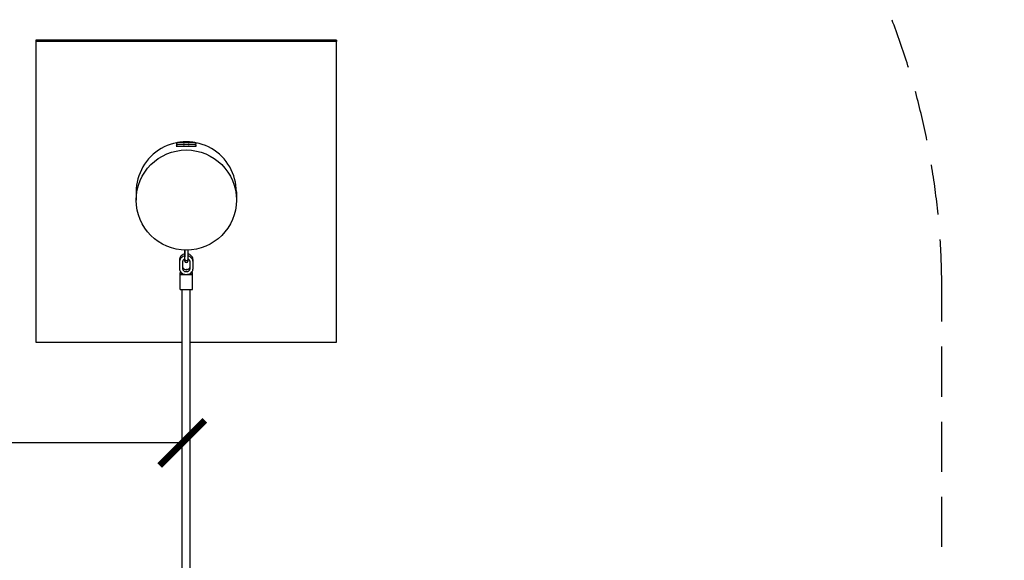
# Model space of a CAD drawing. Extents: x -171612754 to 1023844, y -47427495 to 12.
# Drawn here: x 1011635 to 1013600, y -97549 to -96470 of the extents above; entities that cross this region are included whole.
import ezdxf

# ---------------------------------------------------------------- set-up
doc = ezdxf.new("R2010")
doc.units = 0
doc.linetypes.add('DASH-6MM', pattern=[6, 4, -2])
doc.linetypes.add('DASHED2', pattern=[0.375, 0.25, -0.125])
doc.layers.get('0').update_dxf_attribs({"color": 252, "linetype": 'CONTINUOUS', "lineweight": 25})
doc.layers.get('Defpoints').update_dxf_attribs({"linetype": 'CONTINUOUS'})
doc.layers.add('ENG-DIMENSION', color=1, linetype='CONTINUOUS')
doc.layers.add('FALLZONE', color=1, linetype='DASHED2')
doc.layers.add('EQUIPMENT', color=4, linetype='CONTINUOUS', lineweight=25)
doc.styles.add('Entos Arial', font='arial.ttf')
doc.styles.add('MYRIAD', font='txt')
doc.dimstyles.new('Entos_DIM_50', dxfattribs={"dimscale": 50, "dimtxt": 1.8, "dimasz": 1.8, "dimexe": 0.9, "dimexo": 0.9, "dimgap": 0.7, "dimtad": 1, "dimrnd": 0.5, "dimdsep": 46, "dimtxsty": 'MYRIAD', "dimblk": 'ARCHTICK', "dimcen": 0, "dimazin": 2, "dimtfac": 1, "dimtmove": 0, "dimatfit": 3, "dimfxl": 1, "dimtolj": 1, "dimarcsym": 0})

# ---------------------------------------------------------------- blocks, each defined once
blk = doc.blocks.new('_ArchTick')
at = {"color": 0, "linetype": 'ByBlock', "const_width": 0.15}
blk.add_lwpolyline([(-0.5, -0.5), (0.5, 0.5)], dxfattribs=at)
blk = doc.blocks.new('*D1432')
at = {"layer": 'Defpoints', "color": 0, "transparency": 16777216}
for p in [(1010459.7, -97314.8), (1010459.7, -97314.8), (1011959.7, -97314.8)]:
    blk.add_point(p, dxfattribs=at)
at = {"layer": 'ENG-DIMENSION', "color": 0, "lineweight": -2, "transparency": 16777216}
blk.add_line((1011959.7, -97314.8), (1010459.7, -97314.8), dxfattribs=at)
at = {"layer": 'ENG-DIMENSION', "color": 0, "lineweight": -2, "transparency": 16777216, "xscale": 90, "yscale": 90, "zscale": 90, "rotation": 180}
blk.add_blockref('_ArchTick', (1010459.7, -97314.8), dxfattribs=at)
at = {"layer": 'ENG-DIMENSION', "color": 0, "lineweight": -2, "transparency": 16777216, "xscale": 90, "yscale": 90, "zscale": 90}
blk.add_blockref('_ArchTick', (1011959.7, -97314.8), dxfattribs=at)
at = {"layer": 'ENG-DIMENSION', "color": 0, "transparency": 16777216, "insert": (1011209.7, -97233.8), "char_height": 90, "attachment_point": 5, "style": 'Entos Arial'}
blk.add_mtext('\\A1;1500', dxfattribs=at)
blk = doc.blocks.new('*D1441')
at = {"layer": 'Defpoints', "color": 0, "transparency": 16777216}
for p in [(993550, -94573.6), (993550, -94573.6), (1022574.8, -95047.3), (994319.3, -95861.3), (1022574.8, -99961.9), (1007958.3, -100372)]:
    blk.add_point(p, dxfattribs=at)
at = {"layer": 'ENG-DIMENSION', "color": 0, "lineweight": -2, "transparency": 16777216}
for p, q in [((994319.3, -95861.3), (993550, -94573.6)), ((1007958.3, -100327), (1007958.3, -95002.3)), ((1022574.8, -99916.9), (1022574.8, -95002.3)), ((1007958.3, -95047.3), (1022574.8, -95047.3))]:
    blk.add_line(p, q, dxfattribs=at)
at = {"layer": 'ENG-DIMENSION', "color": 0, "lineweight": -2, "transparency": 16777216, "xscale": 90, "yscale": 90, "zscale": 90}
for p, rotation in [((993550, -94573.6), 120.8549999999981), ((1007958.3, -95047.3), 180), ((994319.3, -95861.3), 300.8549999999981)]:
    blk.add_blockref('_ArchTick', p, dxfattribs=dict(at, rotation=rotation))
blk.add_blockref('_ArchTick', (1022574.8, -95047.3), dxfattribs=at)
at = {"layer": 'ENG-DIMENSION', "color": 0, "transparency": 16777216, "insert": (1015266.6, -94966.3), "char_height": 90, "attachment_point": 5, "style": 'Entos Arial'}
blk.add_mtext('\\A1;14617', dxfattribs=at)
at = {"layer": 'ENG-DIMENSION', "color": 0, "transparency": 16777216, "insert": (994004.1, -95175.9), "char_height": 90, "attachment_point": 5, "rotation": 300.855, "style": 'Entos Arial'}
blk.add_mtext('\\A1;1500', dxfattribs=at)
blk = doc.blocks.new('*D1443')
at = {"layer": 'Defpoints', "color": 0, "transparency": 16777216}
for p in [(1011967.7, -95500.6), (992260.4, -96443.8), (992260.4, -96443.8), (993309.8, -97515.7), (1007332.7, -103846.7), (1011989.8, -103846.7)]:
    blk.add_point(p, dxfattribs=at)
at = {"layer": 'ENG-DIMENSION', "color": 0, "lineweight": -2, "transparency": 16777216}
for p, q in [((1011922.7, -95500.6), (1007287.7, -95500.6)), ((1007332.7, -95500.6), (1007332.7, -103846.7)), ((993309.8, -97515.7), (992260.4, -96443.8)), ((1011944.8, -103846.7), (1007287.7, -103846.7))]:
    blk.add_line(p, q, dxfattribs=at)
at = {"layer": 'ENG-DIMENSION', "color": 0, "lineweight": -2, "transparency": 16777216, "xscale": 90, "yscale": 90, "zscale": 90}
for p, rotation in [((1007332.7, -95500.6), 90), ((992260.4, -96443.8), 134.3928923221283), ((993309.8, -97515.7), 314.3928923221283), ((1007332.7, -103846.7), 270)]:
    blk.add_blockref('_ArchTick', p, dxfattribs=dict(at, rotation=rotation))
at = {"layer": 'ENG-DIMENSION', "color": 0, "transparency": 16777216, "char_height": 90, "attachment_point": 5, "style": 'Entos Arial'}
for s, insert, rotation in [('\\A1;1500', (992842.9, -96923.1), 314.3929), ('\\A1;8346', (1007251.7, -99673.6), 90)]:
    blk.add_mtext(s, dxfattribs=dict(at, insert=insert, rotation=rotation))

msp = doc.modelspace()

# ---------------------------------------------------------------- linework, layer by layer
at = {"layer": 'EQUIPMENT'}
for p, q in [((1011667.7, -96510.6), (1011667.7, -97110.6)), ((1011667.7, -96510.6), (1011667.7, -96513.7)), ((1012267.7, -96510.6), (1011667.7, -96510.6)), ((1012267.7, -96510.6), (1012267.7, -96513.7)), ((1011667.7, -96513.7), (1011667.7, -97113.7)), ((1012267.7, -96513.7), (1011667.7, -96513.7)), ((1012267.7, -97113.7), (1012267.7, -96513.7)), ((1011961.7, -96718.4), (1011961.7, -96718.3)), ((1011961.7, -96722.4), (1011961.7, -96722.3)), ((1011973.7, -96718.4), (1011973.7, -96718.3)), ((1011973.7, -96722.4), (1011973.7, -96722.3)), ((1011867.7, -96813.7), (1011867.7, -96830)), ((1012067.7, -96813.6), (1012067.7, -96830)), ((1011964.7, -96937.6), (1011964.7, -96929.9)), ((1011964.7, -96929.9), (1011964.7, -96938.9)), ((1011964.7, -96930), (1011964.7, -96929.9)), ((1011964.7, -96941.6), (1011964.7, -96929.9)), ((1011964.7, -96930), (1011964.7, -96943)), ((1011964.7, -96941.6), (1011964.7, -96938.9)), ((1011964.7, -96951.9), (1011964.7, -96943)), ((1011970.7, -96929.9), (1011970.7, -96930)), ((1011970.7, -96930), (1011970.7, -96943)), ((1011970.7, -96943), (1011970.7, -96951.9)), ((1011954.2, -96949.5), (1011954.2, -96962.5)), ((1011954.2, -96953.6), (1011954.2, -96966.6)), ((1011960.2, -96953.6), (1011960.2, -96966.6)), ((1011964.7, -96947.7), (1011964.7, -96947.9)), ((1011964.7, -96947.9), (1011964.7, -96947.7)), ((1011964.7, -96947.7), (1011964.7, -96951.9)), ((1011964.7, -96947.9), (1011964.7, -96947.9)), ((1011964.7, -96947.9), (1011964.7, -96947.9)), ((1011964.7, -96951.9), (1011964.7, -96951.9)), ((1011964.7, -96951.9), (1011964.7, -96951.9)), ((1011975.2, -96962.5), (1011975.2, -96953.5)), ((1011975.2, -96966.6), (1011975.2, -96953.6)), ((1011981.2, -96953.4), (1011981.2, -96949.5)), ((1011981.2, -96966.6), (1011981.2, -96953.6)), ((1011955.2, -97004.5), (1011955.2, -96974.5)), ((1011955.2, -97008.6), (1011955.2, -96978.6)), ((1011966.2, -96968.5), (1011967.6, -96968.5)), ((1011966.2, -96972.6), (1011967.6, -96972.6)), ((1011966.2, -96978.6), (1011967.6, -96978.6)), ((1011967.8, -96968.5), (1011969.2, -96968.5)), ((1011967.8, -96972.6), (1011969.2, -96972.6)), ((1011967.8, -96978.6), (1011969.2, -96978.6)), ((1011980.2, -96978.6), (1011980.2, -96974.5)), ((1011980.2, -97008.6), (1011980.2, -96978.6)), ((1011959.7, -97828.5), (1011959.7, -97008.6)), ((1011975.7, -97828.5), (1011975.7, -97008.6)), ((1011667.7, -97110.6), (1011667.7, -97113.7)), ((1011667.7, -97113.7), (1011959.7, -97113.7)), ((1011975.7, -97113.7), (1012267.7, -97113.7))]:
    msp.add_line(p, q, dxfattribs=at)
for centre, start, end in [((1011967.7, -96951.9), 180, 0), ((1011967.7, -96947.9), 222.0684, 268.1005), ((1011967.7, -96947.9), 271.9209, 317.9476)]:
    msp.add_arc(centre, 3, start, end, dxfattribs=at)
for centre, major_axis, ratio, start_param, end_param in [((1011967.7, -96813.7), (100, 0), 0.999987, 0, 3.141593), ((1011967.7, -96718.2), (-20, 0), 0.005024, 6.281888, 9.426075), ((1011967.7, -96722.2), (-20, 0), 0.005024, 6.281888, 9.426075), ((1011967.7, -96951.9), (-3, 0), 0.999987, 6.283147, 6.283185), ((1011967.7, -96951.9), (3, 0), 0.999987, 6.283046, 6.283185), ((1011967.7, -96974.5), (-12.5, 0), 0.005024, 5.708413, 6.866906), ((1011967.7, -96978.6), (-12.5, 0), 0.005024, 4.931075, 10.776888), ((1011967.7, -96974.5), (12.5, 0), 0.005024, 5.699628, 6.857794), ((1011967.7, -97004.5), (-12.5, 0), 0.005024, 0, 0.009463), ((1011967.7, -97008.6), (-12.5, 0), 0.005024, 0, 3.141593)]:
    msp.add_ellipse(centre, major_axis=major_axis, ratio=ratio, start_param=start_param, end_param=end_param, dxfattribs=at)
msp.add_ellipse((1011967.7, -96830), major_axis=(-100, 0), ratio=0.999987, dxfattribs=at)
for points, knots in [([(1011987.7, -96718.2), (1011987.6, -96717.8), (1011987.4, -96717.4), (1011987, -96716.8), (1011986.8, -96716.5), (1011986.3, -96716), (1011986, -96715.8), (1011985.5, -96715.5), (1011985.3, -96715.5), (1011984.8, -96715.3), (1011984.7, -96715.3), (1011984.5, -96715.2), (1011984.4, -96715.2), (1011984.3, -96715.2), (1011984.3, -96715.2), (1011984.2, -96715.2), (1011984.1, -96715.2), (1011984, -96715.2), (1011983.9, -96715.2), (1011983.5, -96715.2), (1011983.2, -96715.2), (1011981.8, -96715.1), (1011980.8, -96715.1), (1011978.4, -96715.1), (1011977, -96715.1), (1011974, -96715.1), (1011972.3, -96715.1), (1011968.9, -96715.1), (1011967.2, -96715.1), (1011963.7, -96715.1), (1011962.1, -96715.1), (1011959, -96715.1), (1011957.6, -96715.1), (1011955.1, -96715.1), (1011954.1, -96715.1), (1011952.5, -96715.2), (1011951.9, -96715.2), (1011951.5, -96715.2), (1011951.4, -96715.2), (1011951.3, -96715.2), (1011951.2, -96715.2), (1011951, -96715.2), (1011951, -96715.2), (1011950.7, -96715.3), (1011950.6, -96715.3), (1011950.2, -96715.4), (1011950.1, -96715.5), (1011949.7, -96715.7), (1011949.4, -96715.8), (1011949, -96716.1), (1011948.8, -96716.3), (1011948.4, -96716.7), (1011948.3, -96716.9), (1011948, -96717.4), (1011947.8, -96717.8), (1011947.7, -96718.2)], [1.572093, 1.572093, 1.572093, 1.572093, 1.573808, 1.573808, 1.575994, 1.575994, 1.579313, 1.579313, 1.585352, 1.585352, 1.595822, 1.595822, 1.606008, 1.606008, 1.618085, 1.618085, 1.637769, 1.637769, 1.687394, 1.687394, 1.986098, 1.986098, 2.317597, 2.317597, 2.639561, 2.639561, 2.96029, 2.96029, 3.280723, 3.280723, 3.601142, 3.601142, 3.921805, 3.921805, 4.243469, 4.243469, 4.571386, 4.571386, 4.641238, 4.641238, 4.671304, 4.671304, 4.686288, 4.686288, 4.696495, 4.696495, 4.701855, 4.701855, 4.705828, 4.705828, 4.707984, 4.707984, 4.709403, 4.709403, 4.711091, 4.711091, 4.711091, 4.711091]), ([(1011987.7, -96722.2), (1011987.6, -96721.8), (1011987.4, -96721.4), (1011987, -96720.8), (1011986.8, -96720.5), (1011986.3, -96720), (1011986, -96719.9), (1011985.5, -96719.5), (1011985.3, -96719.5), (1011984.8, -96719.3), (1011984.7, -96719.3), (1011984.5, -96719.3), (1011984.4, -96719.2), (1011984.3, -96719.2), (1011984.3, -96719.2), (1011984.2, -96719.2), (1011984.1, -96719.2), (1011984, -96719.2), (1011983.9, -96719.2), (1011983.5, -96719.2), (1011983.2, -96719.2), (1011981.8, -96719.2), (1011980.8, -96719.2), (1011978.4, -96719.1), (1011977, -96719.1), (1011974, -96719.1), (1011972.3, -96719.1), (1011968.9, -96719.1), (1011967.2, -96719.1), (1011963.7, -96719.1), (1011962.1, -96719.1), (1011959, -96719.1), (1011957.6, -96719.1), (1011955.1, -96719.1), (1011954.1, -96719.2), (1011952.5, -96719.2), (1011951.9, -96719.2), (1011951.5, -96719.2), (1011951.4, -96719.2), (1011951.3, -96719.2), (1011951.2, -96719.2), (1011951, -96719.2), (1011951, -96719.2), (1011950.7, -96719.3), (1011950.6, -96719.3), (1011950.2, -96719.4), (1011950.1, -96719.5), (1011949.7, -96719.7), (1011949.4, -96719.8), (1011949, -96720.2), (1011948.8, -96720.3), (1011948.4, -96720.7), (1011948.3, -96720.9), (1011948, -96721.4), (1011947.8, -96721.8), (1011947.7, -96722.2)], [1.572093, 1.572093, 1.572093, 1.572093, 1.573808, 1.573808, 1.575994, 1.575994, 1.579313, 1.579313, 1.585352, 1.585352, 1.595822, 1.595822, 1.606008, 1.606008, 1.618085, 1.618085, 1.637769, 1.637769, 1.687394, 1.687394, 1.986098, 1.986098, 2.317597, 2.317597, 2.639561, 2.639561, 2.96029, 2.96029, 3.280723, 3.280723, 3.601142, 3.601142, 3.921805, 3.921805, 4.243469, 4.243469, 4.571386, 4.571386, 4.641238, 4.641238, 4.671304, 4.671304, 4.686288, 4.686288, 4.696495, 4.696495, 4.701855, 4.701855, 4.705828, 4.705828, 4.707984, 4.707984, 4.709403, 4.709403, 4.711091, 4.711091, 4.711091, 4.711091]), ([(1011963.8, -96718.3), (1011963.7, -96718.3), (1011963.6, -96718.3), (1011962.9, -96718.3), (1011962.5, -96718.3), (1011961.8, -96718.4), (1011961.7, -96718.4), (1011961.7, -96718.4), (1011961.7, -96718.4), (1011961.7, -96718.4)], [1.308752, 1.308752, 1.308752, 1.308752, 1.3564215, 1.3564215, 1.5824918, 1.5824918, 1.8085621, 1.8085621, 1.8085625, 1.8085625, 1.8085625, 1.8085625]), ([(1011963.8, -96722.3), (1011963.7, -96722.3), (1011963.6, -96722.3), (1011962.9, -96722.3), (1011962.5, -96722.4), (1011961.8, -96722.4), (1011961.7, -96722.4), (1011961.7, -96722.4), (1011961.7, -96722.4), (1011961.7, -96722.4)], [1.308752, 1.308752, 1.308752, 1.308752, 1.3564215, 1.3564215, 1.5824918, 1.5824918, 1.8085621, 1.8085621, 1.8085625, 1.8085625, 1.8085625, 1.8085625]), ([(1011973.7, -96718.4), (1011973.7, -96718.4), (1011973.5, -96718.4), (1011972.9, -96718.3), (1011972.5, -96718.3), (1011971.8, -96718.3), (1011971.7, -96718.3), (1011971.6, -96718.3)], [0, 0, 0, 0, 0.2260703, 0.2260703, 0.4521406, 0.4521406, 0.49981, 0.49981, 0.49981, 0.49981]), ([(1011973.7, -96722.4), (1011973.7, -96722.4), (1011973.5, -96722.4), (1011972.9, -96722.4), (1011972.5, -96722.3), (1011971.8, -96722.3), (1011971.7, -96722.3), (1011971.6, -96722.3)], [0, 0, 0, 0, 0.2260703, 0.2260703, 0.4521406, 0.4521406, 0.49981, 0.49981, 0.49981, 0.49981]), ([(1011964.7, -96937.6), (1011963.9, -96937.7), (1011963.2, -96937.9), (1011961.3, -96938.5), (1011960.2, -96939.1), (1011958.1, -96940.6), (1011957.2, -96941.5), (1011955.7, -96943.5), (1011955.2, -96944.6), (1011954.4, -96947), (1011954.2, -96948.3), (1011954.2, -96949.5)], [6.408513, 6.408513, 6.408513, 6.408513, 6.597345, 6.597345, 6.911504, 6.911504, 7.225663, 7.225663, 7.539822, 7.539822, 7.853982, 7.853982, 7.853982, 7.853982]), ([(1011964.7, -96941.6), (1011963.9, -96941.7), (1011963.2, -96941.9), (1011961.3, -96942.5), (1011960.2, -96943.1), (1011958.1, -96944.6), (1011957.2, -96945.5), (1011955.7, -96947.5), (1011955.2, -96948.6), (1011954.4, -96951), (1011954.2, -96952.3), (1011954.2, -96953.6)], [6.408513, 6.408513, 6.408513, 6.408513, 6.597345, 6.597345, 6.911504, 6.911504, 7.225663, 7.225663, 7.539822, 7.539822, 7.853982, 7.853982, 7.853982, 7.853982]), ([(1011981.2, -96949.5), (1011981.2, -96948.3), (1011981, -96947), (1011980.2, -96944.6), (1011979.6, -96943.5), (1011978.2, -96941.5), (1011977.3, -96940.6), (1011975.2, -96939.1), (1011974.1, -96938.5), (1011972.2, -96937.9), (1011971.4, -96937.7), (1011970.7, -96937.6)], [4.712389, 4.712389, 4.712389, 4.712389, 5.026548, 5.026548, 5.340708, 5.340708, 5.654867, 5.654867, 5.969026, 5.969026, 6.157809, 6.157809, 6.157809, 6.157809]), ([(1011981.2, -96953.6), (1011981.2, -96952.3), (1011981, -96951), (1011980.2, -96948.6), (1011979.6, -96947.5), (1011978.2, -96945.5), (1011977.3, -96944.6), (1011975.2, -96943.1), (1011974.1, -96942.5), (1011972.2, -96941.9), (1011971.4, -96941.7), (1011970.7, -96941.6)], [4.712389, 4.712389, 4.712389, 4.712389, 5.026548, 5.026548, 5.340708, 5.340708, 5.654867, 5.654867, 5.969026, 5.969026, 6.157856, 6.157856, 6.157856, 6.157856]), ([(1011964.7, -96947.7), (1011964.6, -96947.8), (1011964.5, -96947.8), (1011963.7, -96948), (1011963.2, -96948.3), (1011962.2, -96949.1), (1011961.7, -96949.5), (1011961, -96950.5), (1011960.7, -96951.1), (1011960.3, -96952.3), (1011960.2, -96952.9), (1011960.2, -96953.6)], [6.535863, 6.535863, 6.535863, 6.535863, 6.597345, 6.597345, 6.911504, 6.911504, 7.225663, 7.225663, 7.539822, 7.539822, 7.853982, 7.853982, 7.853982, 7.853982]), ([(1011960.2, -96962.6), (1011960.2, -96963.2), (1011960.3, -96963.8), (1011960.7, -96965), (1011961, -96965.6), (1011961.7, -96966.6), (1011962.2, -96967), (1011963.2, -96967.8), (1011963.7, -96968), (1011964.9, -96968.4), (1011965.6, -96968.5), (1011966.2, -96968.5)], [1.584456, 1.584456, 1.584456, 1.584456, 1.884956, 1.884956, 2.199115, 2.199115, 2.513274, 2.513274, 2.827433, 2.827433, 3.141593, 3.141593, 3.141593, 3.141593]), ([(1011969.2, -96968.5), (1011969.8, -96968.5), (1011970.4, -96968.4), (1011971.6, -96968), (1011972.2, -96967.8), (1011973.2, -96967), (1011973.7, -96966.6), (1011974.4, -96965.6), (1011974.7, -96965), (1011975.1, -96963.8), (1011975.2, -96963.2), (1011975.2, -96962.5)], [3.141593, 3.141593, 3.141593, 3.141593, 3.455752, 3.455752, 3.769911, 3.769911, 4.08407, 4.08407, 4.39823, 4.39823, 4.712389, 4.712389, 4.712389, 4.712389]), ([(1011975.2, -96953.6), (1011975.2, -96952.9), (1011975.1, -96952.3), (1011974.7, -96951.1), (1011974.4, -96950.5), (1011973.7, -96949.5), (1011973.2, -96949.1), (1011972.2, -96948.3), (1011971.6, -96948), (1011970.9, -96947.8), (1011970.8, -96947.8), (1011970.7, -96947.7)], [4.712389, 4.712389, 4.712389, 4.712389, 5.026548, 5.026548, 5.340708, 5.340708, 5.654867, 5.654867, 5.969026, 5.969026, 6.030505, 6.030505, 6.030505, 6.030505]), ([(1011954.2, -96966.6), (1011954.2, -96967.8), (1011954.4, -96969.1), (1011955.2, -96971.5), (1011955.7, -96972.6), (1011957.2, -96974.6), (1011958.1, -96975.5), (1011960.2, -96977), (1011961.3, -96977.6), (1011963.7, -96978.4), (1011964.9, -96978.6), (1011966.2, -96978.6)], [1.570796, 1.570796, 1.570796, 1.570796, 1.884956, 1.884956, 2.199115, 2.199115, 2.513274, 2.513274, 2.827433, 2.827433, 3.141593, 3.141593, 3.141593, 3.141593]), ([(1011960.2, -96966.6), (1011960.2, -96967.2), (1011960.3, -96967.8), (1011960.7, -96969), (1011961, -96969.6), (1011961.7, -96970.6), (1011962.2, -96971), (1011963.2, -96971.8), (1011963.7, -96972.1), (1011964.9, -96972.5), (1011965.6, -96972.6), (1011966.2, -96972.6)], [1.570796, 1.570796, 1.570796, 1.570796, 1.884956, 1.884956, 2.199115, 2.199115, 2.513274, 2.513274, 2.827433, 2.827433, 3.141593, 3.141593, 3.141593, 3.141593]), ([(1011967.7, -96968.5), (1011967.7, -96968.5), (1011967.7, -96968.5), (1011967.6, -96968.5), (1011967.6, -96968.5), (1011967.6, -96968.5), (1011967.6, -96968.5), (1011967.6, -96968.5), (1011967.6, -96968.5), (1011967.6, -96968.5), (1011967.6, -96968.5), (1011967.6, -96968.5), (1011967.6, -96968.5), (1011967.6, -96968.5), (1011967.6, -96968.5), (1011967.7, -96968.5), (1011967.7, -96968.5), (1011967.7, -96968.5), (1011967.7, -96968.5), (1011967.7, -96968.5), (1011967.8, -96968.5), (1011967.8, -96968.5), (1011967.8, -96968.5), (1011967.8, -96968.5), (1011967.8, -96968.5), (1011967.8, -96968.5), (1011967.8, -96968.5), (1011967.8, -96968.5), (1011967.8, -96968.5), (1011967.8, -96968.5), (1011967.7, -96968.5), (1011967.7, -96968.5), (1011967.7, -96968.5), (1011967.7, -96968.5)], [0, 0, 0, 0, 0.00376717, 0.00376717, 0.00753433, 0.00753433, 0.0113015, 0.0113015, 0.01506866, 0.01506866, 0.01883583, 0.01883583, 0.022603, 0.022603, 0.02637016, 0.02637016, 0.03013733, 0.03013733, 0.0339045, 0.0339045, 0.03767166, 0.03767166, 0.04143883, 0.04143883, 0.04520599, 0.04520599, 0.04897316, 0.04897316, 0.05274033, 0.05274033, 0.05650749, 0.05650749, 0.06027466, 0.06027466, 0.06027466, 0.06027466]), ([(1011967.7, -96972.6), (1011967.7, -96972.6), (1011967.7, -96972.6), (1011967.6, -96972.6), (1011967.6, -96972.6), (1011967.6, -96972.6), (1011967.6, -96972.6), (1011967.6, -96972.6), (1011967.6, -96972.6), (1011967.6, -96972.6), (1011967.6, -96972.6), (1011967.6, -96972.6), (1011967.6, -96972.6), (1011967.6, -96972.6), (1011967.6, -96972.6), (1011967.7, -96972.6), (1011967.7, -96972.6), (1011967.7, -96972.6), (1011967.7, -96972.6), (1011967.7, -96972.6), (1011967.8, -96972.6), (1011967.8, -96972.6), (1011967.8, -96972.6), (1011967.8, -96972.6), (1011967.8, -96972.6), (1011967.8, -96972.6), (1011967.8, -96972.6), (1011967.8, -96972.6), (1011967.8, -96972.6), (1011967.8, -96972.6), (1011967.7, -96972.6), (1011967.7, -96972.6), (1011967.7, -96972.6), (1011967.7, -96972.6)], [0, 0, 0, 0, 0.00376717, 0.00376717, 0.00753433, 0.00753433, 0.0113015, 0.0113015, 0.01506866, 0.01506866, 0.01883583, 0.01883583, 0.022603, 0.022603, 0.02637016, 0.02637016, 0.03013733, 0.03013733, 0.0339045, 0.0339045, 0.03767166, 0.03767166, 0.04143883, 0.04143883, 0.04520599, 0.04520599, 0.04897316, 0.04897316, 0.05274033, 0.05274033, 0.05650749, 0.05650749, 0.06027466, 0.06027466, 0.06027466, 0.06027466]), ([(1011967.6, -96978.6), (1011967.6, -96978.6), (1011967.6, -96978.6), (1011967.6, -96978.6), (1011967.6, -96978.6), (1011967.6, -96978.6), (1011967.6, -96978.6), (1011967.7, -96978.6), (1011967.7, -96978.6), (1011967.7, -96978.6)], [0.04668579, 0.04668579, 0.04668579, 0.04668579, 0.04897316, 0.04897316, 0.05274033, 0.05274033, 0.05650749, 0.05650749, 0.06027466, 0.06027466, 0.06027466, 0.06027466]), ([(1011967.7, -96978.6), (1011967.7, -96978.6), (1011967.7, -96978.6), (1011967.7, -96978.6), (1011967.8, -96978.6), (1011967.8, -96978.6), (1011967.8, -96978.6), (1011967.8, -96978.6), (1011967.8, -96978.6), (1011967.8, -96978.6)], [0, 0, 0, 0, 0.00376717, 0.00376717, 0.00753433, 0.00753433, 0.0113015, 0.0113015, 0.01358887, 0.01358887, 0.01358887, 0.01358887]), ([(1011969.2, -96978.6), (1011970.4, -96978.6), (1011971.7, -96978.4), (1011974.1, -96977.6), (1011975.2, -96977), (1011977.3, -96975.5), (1011978.2, -96974.6), (1011979.6, -96972.6), (1011980.2, -96971.5), (1011981, -96969.1), (1011981.2, -96967.8), (1011981.2, -96966.6)], [3.141593, 3.141593, 3.141593, 3.141593, 3.455752, 3.455752, 3.769911, 3.769911, 4.08407, 4.08407, 4.39823, 4.39823, 4.712389, 4.712389, 4.712389, 4.712389]), ([(1011969.2, -96972.6), (1011969.8, -96972.6), (1011970.4, -96972.5), (1011971.6, -96972.1), (1011972.2, -96971.8), (1011973.2, -96971), (1011973.7, -96970.6), (1011974.4, -96969.6), (1011974.7, -96969), (1011975.1, -96967.8), (1011975.2, -96967.2), (1011975.2, -96966.6)], [3.141593, 3.141593, 3.141593, 3.141593, 3.455752, 3.455752, 3.769911, 3.769911, 4.08407, 4.08407, 4.39823, 4.39823, 4.712389, 4.712389, 4.712389, 4.712389])]:
    msp.add_open_spline(points, degree=3, knots=knots, dxfattribs=at)
msp.add_open_spline([(1011954.2, -96962.5), (1011954.2, -96962.6), (1011954.2, -96962.6), (1011954.2, -96962.6)], degree=3, dxfattribs=at)
at = {"layer": 'FALLZONE', "linetype": 'DASH-6MM', "ltscale": 25}
msp.add_line((1013475.7, -97822.6), (1013475.7, -97008.6), dxfattribs=at)
msp.add_arc((1011967.7, -97008.6), 1508, 359.9982, 180.0018, dxfattribs=at)

# ---------------------------------------------------------------- dimensions: what is measured, and where the dimension line sits
at = {"layer": 'ENG-DIMENSION', "color": 1}
for base, p1, p2, picture, middle in [((1022574.8021, -95047.2511), (1007958.3412, -100371.97), (1022574.8021, -99961.8616), '*D1441', (1015266.5717, -94966.2995)), ((1010459.7, -97314.8), (1011959.7, -97314.8), (1010459.7, -97314.8), '*D1432', (1011209.7, -97233.8))]:
    dim = msp.add_linear_dim(base=base, p1=p1, p2=p2, dimstyle='Entos_DIM_50', override={"dimdec": 0, "dimtxsty": 'Entos Arial'}, dxfattribs=at)
    dim.commit()
    dim.dimension.update_dxf_attribs({"geometry": picture, "text_midpoint": middle})
dim = msp.add_linear_dim(base=(1007332.7, -103846.7), p1=(1011967.7, -95500.6), p2=(1011989.8, -103846.7), angle=90, dimstyle='Entos_DIM_50', override={"dimdec": 0, "dimtxsty": 'Entos Arial'}, dxfattribs=at)
dim.commit()
dim.dimension.update_dxf_attribs({"geometry": '*D1443', "text_midpoint": (1007251.7, -99673.6)})

doc.saveas('drawing.dxf')
